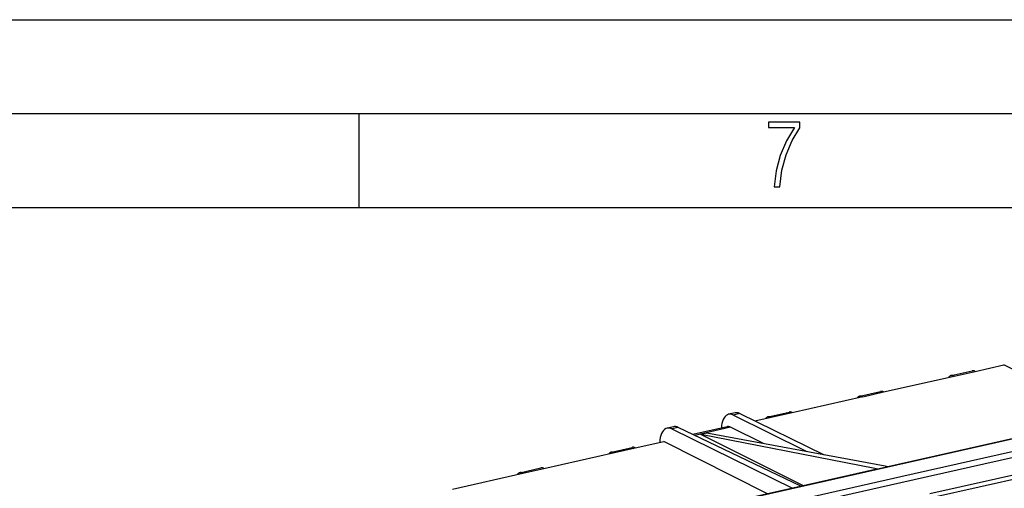
# Model space of a CAD drawing. Extents: x 0 to 420, y 0 to 297.
# Drawn here: x 296 to 348, y 272 to 297 of the extents above; entities that cross this region are included whole.
import ezdxf

# ---------------------------------------------------------------- set-up
doc = ezdxf.new("R2010")
doc.units = 0
doc.layers.get('0').update_dxf_attribs({"linetype": 'CONTINUOUS'})

msp = doc.modelspace()

# ---------------------------------------------------------------- linework, layer by layer
at = {"color": 7}
for p, q in [((0, 297), (420, 297)), ((0, 297), (420, 297)), ((20.000401, 292), (415, 292)), ((313.75, 287), (313.75, 292)), ((25.000401, 287), (410, 287)), ((373.968414, 280.393768), (309.386414, 265.860077)), ((373.899353, 280.404327), (341.906219, 273.204529)), ((346.559784, 278.279175), (348.085968, 278.62265)), ((353.598328, 275.835754), (348.085968, 278.62265)), ((341.686707, 277.182556), (345.445923, 278.028503)), ((345.284912, 278.054779), (346.398743, 278.30545)), ((345.445923, 278.028442), (346.559784, 278.279114)), ((336.813629, 276.085876), (340.572876, 276.931885)), ((340.411835, 276.95813), (341.525665, 277.208801)), ((340.572876, 276.931824), (341.686707, 277.182465)), ((333.772888, 276.068481), (333.431274, 275.991608)), ((334.024841, 276.031189), (333.679901, 275.953583)), ((337.579895, 274.005249), (333.679901, 275.953583)), ((334.024841, 276.031189), (338.51181, 273.832764)), ((335.538757, 275.861481), (336.652588, 276.112152)), ((335.699768, 275.835144), (336.813629, 276.085815)), ((334.826172, 275.638611), (335.699768, 275.835236)), ((330.494507, 275.330688), (330.152893, 275.253845)), ((330.749817, 275.294189), (330.404846, 275.216553)), ((330.404846, 275.216553), (336.838837, 272.064148)), ((337.269104, 272.16098), (330.749817, 275.294189)), ((333.344421, 275.332611), (331.522797, 274.922668)), ((333.537781, 275.30304), (331.626373, 274.872894)), ((332.261414, 274.989594), (331.953552, 274.920319)), ((337.412415, 272.193237), (331.953552, 274.920319)), ((341.218933, 273.103302), (331.953552, 274.920319)), ((341.775848, 273.228638), (332.261414, 274.989594)), ((335.285645, 274.429871), (333.537781, 275.30304)), ((342.596741, 272.676514), (354.16156, 275.279083)), ((342.596741, 272.363281), (354.16156, 274.965851)), ((328.459778, 274.205933), (329.985962, 274.549377)), ((335.498322, 271.762482), (329.985962, 274.549377)), ((323.5867, 273.109253), (327.345947, 273.955261)), ((327.184906, 273.981506), (328.298737, 274.232178)), ((327.345947, 273.9552), (328.459778, 274.205872)), ((344.148834, 271.768738), (353.51178, 273.875793)), ((344.238831, 271.565369), (353.602997, 273.672668)), ((341.327515, 273.07428), (309.349426, 265.877869)), ((318.713623, 272.012634), (322.47287, 272.858612)), ((322.311829, 272.884857), (323.425659, 273.135529)), ((322.47287, 272.858521), (323.5867, 273.109192)), ((341.36554, 273.074554), (341.218933, 273.103302)), ((341.926392, 273.200775), (341.36554, 273.074554)), ((341.926392, 273.200775), (341.775848, 273.228638)), ((331.031891, 270.073914), (342.596741, 272.676514)), ((331.416046, 269.847137), (342.596741, 272.363281))]:
    msp.add_line(p, q, dxfattribs=at)
msp.add_lwpolyline([(335.857758, 288.096741), (336.158447, 288.096741), (336.271179, 288.98465), (336.487305, 289.811493), (336.806763, 290.563171), (337.229584, 291.239685), (337.229584, 291.545074), (335.552399, 291.545074), (335.552399, 291.263184), (336.942993, 291.263184), (336.506073, 290.549103), (336.181915, 289.778625), (335.961121, 288.956482)], close=True, dxfattribs=at)
for points in [[(345.284851, 278.054779), (345.268188, 278.050262), (345.251892, 278.04422), (345.235962, 278.036743), (345.22052, 278.027802), (345.205505, 278.017426), (345.190979, 278.005646), (345.177063, 277.992493), (345.163635, 277.977966), (345.150818, 277.962128)], [(345.445923, 278.028473), (345.427551, 278.037323), (345.409119, 278.044708), (345.390869, 278.050629), (345.372742, 278.055054), (345.354675, 278.058014), (345.336853, 278.059448), (345.319275, 278.059418), (345.301941, 278.057831), (345.284851, 278.054779)], [(346.559753, 278.279144), (346.541382, 278.287994), (346.52301, 278.29538), (346.5047, 278.3013), (346.486572, 278.305725), (346.468567, 278.308685), (346.450745, 278.31012), (346.433105, 278.310089), (346.415771, 278.308502), (346.398743, 278.30545)], [(340.411804, 276.95816), (340.395142, 276.953583), (340.378845, 276.947601), (340.362915, 276.940094), (340.347473, 276.931152), (340.332458, 276.920807), (340.317932, 276.909027), (340.304016, 276.895844), (340.290588, 276.881317), (340.277771, 276.865448)], [(340.572876, 276.931793), (340.554504, 276.940643), (340.536072, 276.948059), (340.517822, 276.953979), (340.499695, 276.958405), (340.481628, 276.961334), (340.463806, 276.962799), (340.446228, 276.962738), (340.428894, 276.961212), (340.411804, 276.95816)], [(341.686707, 277.182465), (341.668274, 277.191315), (341.649963, 277.1987), (341.631653, 277.20462), (341.613464, 277.209045), (341.595459, 277.212006), (341.577637, 277.21344), (341.559998, 277.213409), (341.542664, 277.211823), (341.525696, 277.208771)], [(333.431274, 275.991608), (333.362366, 275.967407), (333.298035, 275.927032), (333.239319, 275.871002), (333.186951, 275.80014), (333.141724, 275.715424), (333.104248, 275.618134), (333.075012, 275.509521), (333.054565, 275.391205), (333.04303, 275.264801)], [(333.679871, 275.953583), (333.651428, 275.966705), (333.623108, 275.977631), (333.59491, 275.986359), (333.566833, 275.992859), (333.539001, 275.997101), (333.511536, 275.999115), (333.484375, 275.998871), (333.457581, 275.996368), (333.431274, 275.991608)], [(334.024841, 276.031219), (333.996033, 276.04425), (333.967346, 276.055084), (333.938721, 276.063751), (333.910339, 276.07016), (333.882141, 276.07431), (333.854248, 276.076233), (333.826721, 276.075897), (333.799622, 276.073334), (333.772888, 276.068481)], [(336.81366, 276.085846), (336.795227, 276.094696), (336.776855, 276.102081), (336.758606, 276.108002), (336.740417, 276.112427), (336.722351, 276.115387), (336.704529, 276.116821), (336.686951, 276.116791), (336.669617, 276.115204), (336.652588, 276.112152)], [(335.538757, 275.861481), (335.522034, 275.856964), (335.505737, 275.850922), (335.489807, 275.843445), (335.474304, 275.834503), (335.459351, 275.824127), (335.444824, 275.812347), (335.430847, 275.799194), (335.417419, 275.784668), (335.404602, 275.768829)], [(335.699768, 275.835175), (335.681335, 275.844025), (335.663025, 275.85141), (335.644714, 275.85733), (335.626526, 275.861755), (335.608521, 275.864716), (335.590698, 275.86615), (335.573059, 275.866119), (335.555725, 275.864532), (335.538757, 275.861481)], [(330.152893, 275.253815), (330.081421, 275.228638), (330.014954, 275.186493), (329.954346, 275.128082), (329.900574, 275.054169), (329.854553, 274.965912), (329.816711, 274.864594), (329.787781, 274.751709), (329.768127, 274.628937), (329.758118, 274.498077)], [(330.404846, 275.216522), (330.376038, 275.229584), (330.34729, 275.240448), (330.318665, 275.249054), (330.290283, 275.255463), (330.262085, 275.259644), (330.234192, 275.261566), (330.206726, 275.26123), (330.179565, 275.258636), (330.152893, 275.253815)], [(330.749817, 275.294159), (330.720642, 275.307129), (330.691467, 275.317902), (330.662537, 275.326447), (330.633728, 275.332764), (330.605164, 275.336853), (330.576904, 275.338684), (330.549011, 275.338287), (330.521545, 275.335602), (330.494446, 275.330719)], [(333.537781, 275.303009), (333.515686, 275.313232), (333.493591, 275.321747), (333.47168, 275.328522), (333.44989, 275.333588), (333.428284, 275.336884), (333.40686, 275.33844), (333.385681, 275.338226), (333.364929, 275.336304), (333.344421, 275.332611)], [(327.184875, 273.981537), (327.168213, 273.976959), (327.151917, 273.970978), (327.135986, 273.96347), (327.120544, 273.954529), (327.10553, 273.944183), (327.091003, 273.932404), (327.077087, 273.91922), (327.06366, 273.904694), (327.050842, 273.888824)], [(327.345947, 273.95517), (327.327576, 273.96402), (327.309143, 273.971436), (327.290894, 273.977356), (327.272766, 273.981781), (327.2547, 273.984711), (327.236877, 273.986176), (327.219299, 273.986115), (327.201965, 273.984589), (327.184875, 273.981537)], [(328.459778, 274.205841), (328.441345, 274.214691), (328.423035, 274.222076), (328.404724, 274.227997), (328.386536, 274.232422), (328.36853, 274.235382), (328.350708, 274.236816), (328.333069, 274.236786), (328.315735, 274.235199), (328.298767, 274.232147)], [(322.311829, 272.884857), (322.295105, 272.880341), (322.27887, 272.874298), (322.262878, 272.866821), (322.247437, 272.85788), (322.232483, 272.847504), (322.217957, 272.835724), (322.203979, 272.822571), (322.190552, 272.808044), (322.177734, 272.792206)], [(322.472839, 272.858551), (322.454468, 272.867401), (322.436096, 272.874786), (322.417786, 272.880707), (322.399658, 272.885132), (322.381653, 272.888092), (322.363831, 272.889526), (322.346191, 272.889496), (322.328857, 272.887909), (322.311829, 272.884857)], [(323.586731, 273.109222), (323.568298, 273.118073), (323.549927, 273.125458), (323.531677, 273.131378), (323.513489, 273.135803), (323.495422, 273.138763), (323.4776, 273.140198), (323.460022, 273.140167), (323.442688, 273.13858), (323.425659, 273.135529)]]:
    msp.add_lwpolyline(points, dxfattribs=at)
msp.add_arc((341.347107, 272.984741), 0.091693, 78.407006, 102.337899, dxfattribs=at)

doc.saveas('drawing.dxf')
